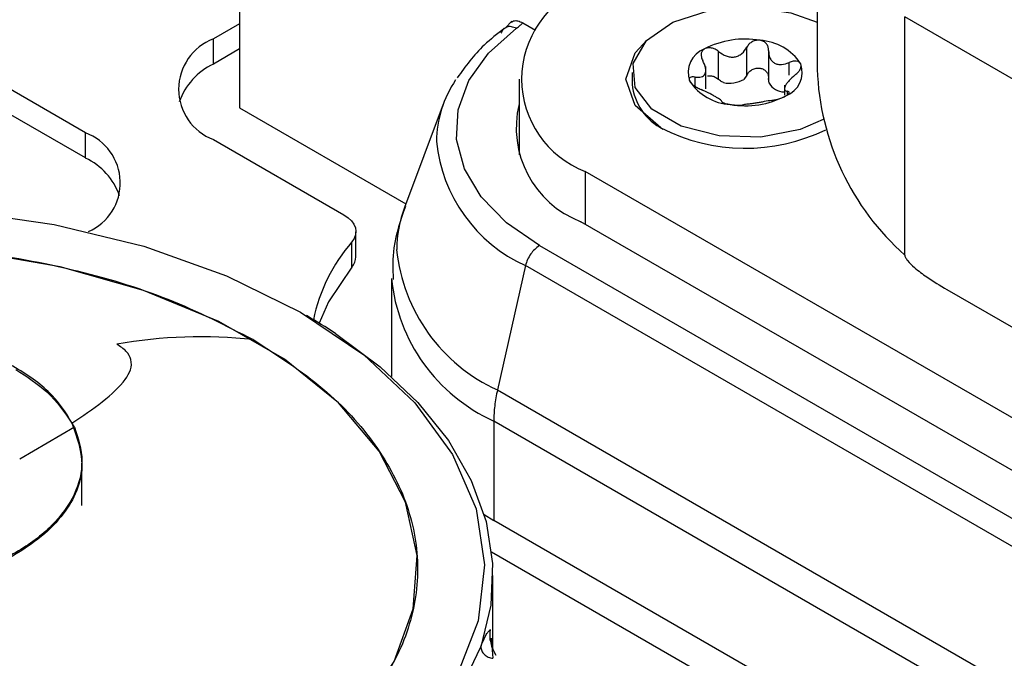
# Model space of a CAD drawing. Units: millimetres. Extents: x 0 to 420, y 0 to 297.
# Drawn here: x 381 to 386, y 270 to 274 of the extents above; entities that cross this region are included whole.
import ezdxf

# ---------------------------------------------------------------- set-up
doc = ezdxf.new("R2010")
doc.units = ezdxf.units.MM
doc.layers.add('SLD-0', color=7, linetype='Continuous')

msp = doc.modelspace()

# ---------------------------------------------------------------- linework, layer by layer
at = {"layer": 'SLD-0'}
for p, q in [((381.8579, 275.0665), (381.8579, 273.1721)), ((384.6693, 274.5196), (384.6693, 273.3601)), ((386.2002, 272.9762), (385.0957, 273.6138)), ((385.0957, 272.4543), (385.0957, 273.6138)), ((381.8579, 273.5803), (381.7306, 273.5069)), ((383.1837, 273.5934), (383.1519, 273.5611)), ((383.2362, 273.5849), (383.2986, 273.5489)), ((381.7306, 273.3844), (381.7306, 273.5069)), ((384.3273, 273.3311), (384.3273, 273.4667)), ((381.1083, 273.0497), (380.4012, 273.4579)), ((381.8579, 273.4579), (381.7306, 273.3844)), ((384.1896, 273.3098), (384.1896, 273.4454)), ((384.4325, 273.4492), (384.4325, 273.3031)), ((384.1271, 273.2644), (384.1271, 273.3717)), ((384.5334, 273.3308), (384.5334, 273.3922)), ((381.1083, 272.9272), (380.4012, 273.3354)), ((383.7686, 273.3438), (383.7686, 273.2866)), ((384.0757, 273.2754), (384.0757, 273.3214)), ((384.3273, 273.3311), (384.3125, 273.3095)), ((383.2186, 273.3111), (383.2186, 272.9421)), ((384.4351, 273.2906), (384.4326, 273.3148)), ((384.5101, 273.2821), (384.5101, 273.2328)), ((384.5247, 273.2352), (384.5247, 273.2519)), ((382.8497, 273.1894), (382.6608, 272.6869)), ((381.8579, 273.1721), (382.6675, 272.7047)), ((381.1083, 272.9272), (381.1083, 273.0497)), ((381.7306, 273.017), (382.366, 272.6502)), ((386.9915, 270.8701), (383.5408, 272.8621)), ((383.5408, 272.8621), (383.5408, 272.6049)), ((386.9915, 270.6129), (383.5196, 272.6172)), ((382.4246, 272.4461), (382.4246, 272.5686)), ((382.405, 272.3963), (382.405, 272.5188)), ((383.3176, 272.5006), (386.7895, 270.4963)), ((383.2499, 272.4033), (383.1132, 271.7982)), ((386.7218, 270.399), (383.2499, 272.4033)), ((382.5974, 272.341), (382.5974, 271.8639)), ((385.3004, 272.2872), (385.9955, 271.8859)), ((383.1132, 271.7982), (386.5851, 269.7939)), ((386.5672, 269.6428), (383.0953, 271.6471)), ((383.0953, 271.6471), (383.0953, 271.1637)), ((381.0553, 271.6168), (380.7881, 271.4608)), ((381.0911, 271.4485), (381.0911, 271.4561)), ((381.0911, 271.2365), (381.0911, 271.4422)), ((383.0481, 271.1921), (383.0953, 271.1637)), ((386.5672, 269.1595), (383.0953, 271.1637)), ((383.0846, 271.0107), (386.3197, 269.1432)), ((383.0911, 270.5343), (383.0911, 270.8949)), ((382.6696, 270.6131), (382.6697, 270.6135)), ((383.0779, 270.5787), (383.0779, 270.6319)), ((383.0819, 270.59), (383.0912, 270.4923))]:
    msp.add_line(p, q, dxfattribs=at)
at = {"layer": 'SLD-0', "flags": 128}
for points in [[(384.6987, 273.1143), (384.5862, 273.0664), (384.3946, 273.0293), (384.1927, 273.0347), (384.0078, 273.0819), (383.8649, 273.1644), (383.7832, 273.2711), (383.7739, 273.3877), (383.8381, 273.4983), (383.9672, 273.5881), (384.1438, 273.6448), (384.344, 273.661), (384.5408, 273.6343), (384.6693, 273.5884)], [(383.3176, 272.5006), (383.1572, 272.6117), (383.034, 272.7377), (382.9522, 272.8745), (382.9144, 273.0175), (382.9218, 273.1621), (382.9742, 273.3036), (383.0699, 273.4373), (383.2058, 273.5588)], [(383.9085, 273.0744), (383.7828, 273.183), (383.7386, 273.3111), (383.7828, 273.4393), (383.8402, 273.5004)], [(380.4961, 272.6699), (380.9557, 272.604), (381.3922, 272.498), (381.7951, 272.3544), (382.1549, 272.1767), (382.4628, 271.969), (382.7115, 271.7364), (382.8951, 271.4844), (383.0092, 271.2191), (383.0509, 270.9468), (383.0194, 270.674), (382.9154, 270.4073), (382.7413, 270.1531), (382.5014, 269.9174), (382.2014, 269.7059), (381.8484, 269.5237), (381.4509, 269.375), (381.0185, 269.2636), (380.5615, 269.192)], [(382.366, 272.6502), (382.386, 272.6367), (382.4022, 272.6216), (382.4142, 272.6053), (382.4217, 272.5881), (382.4245, 272.5704), (382.4227, 272.5527), (382.4161, 272.5354), (382.405, 272.5188)], [(381.9239, 269.8118), (382.2156, 270.0107), (382.4467, 270.2346), (382.6108, 270.4773), (382.7034, 270.7324), (382.7221, 270.9928), (382.6662, 271.2514), (382.5374, 271.5011), (382.3392, 271.7353), (382.0769, 271.9474), (381.7576, 272.1316), (381.3903, 272.2831), (380.9847, 272.3975), (380.552, 272.4719), (380.1041, 272.5041), (379.653, 272.4934), (379.2112, 272.4399), (378.7907, 272.3451), (378.4029, 272.2117), (378.0584, 272.0433)], [(382.405, 272.3963), (382.2915, 272.2266), (382.2463, 272.1228)], [(382.3252, 272.0726), (382.5424, 271.9114), (382.7264, 271.737), (382.8748, 271.5517), (382.9857, 271.3577), (383.0575, 271.1578), (383.0894, 270.9544), (383.081, 270.7502), (383.0323, 270.548)], [(380.5921, 269.1393), (381.0327, 269.2094), (381.4507, 269.3161), (381.837, 269.4572), (382.1831, 269.6295), (382.4816, 269.8293), (382.726, 270.0523), (382.9109, 270.2936), (383.0323, 270.548)]]:
    msp.add_lwpolyline(points, dxfattribs=at)
at = {"layer": 'SLD-0'}
for centre, radius, start, end in [((383.7112, 273.3111), 0.4803, 110.7834, 249.2166), ((381.8236, 273.2619), 0.262, 110.7834, 249.2166), ((384.3181, 273.0764), 0.4298, 80.2289, 117.3572), ((384.3758, 273.2448), 0.2556, 33.4389, 86.5665), ((384.1642, 273.343), 0.1231, 110.7421, 199.461), ((381.8734, 273.088), 0.329, 115.7285, 159.9637), ((384.473, 273.3446), 0.1231, 290.7421, 19.461), ((385.9343, 273.4024), 1.2657, 181.9134, 228.5049), ((383.3738, 272.9977), 0.5579, 146.349, 178.9412), ((384.0431, 273.3149), 0.276, 185.8825, 243.3432), ((384.2615, 273.4428), 0.2556, 213.4389, 266.5665), ((384.2411, 273.4408), 0.1495, 259.045, 298.5411), ((384.5109, 273.3375), 0.0891, 211.7536, 268.2517), ((384.3191, 273.6112), 0.4298, 260.2289, 297.3572), ((383.6941, 273.0744), 0.4894, 166.3026, 249.108), ((381.0178, 272.8062), 0.2598, 293.9388, 69.6043), ((384.3195, 273.8705), 0.8959, 242.6936, 295.9633), ((383.5574, 273.0819), 0.745, 185.6948, 245.6253), ((380.9655, 272.6308), 0.329, 20.0363, 64.2715), ((383.2059, 272.4795), 0.5832, 159.1733, 179.7739), ((383.0297, 271.9738), 0.829, 138.8967, 168.4727), ((383.4608, 272.5654), 0.8423, 185.6948, 245.6253), ((383.4102, 272.3654), 0.1647, 144.9082, 166.6892), ((383.3892, 272.3838), 0.1369, 121.4878, 146.1592), ((382.3467, 272.4479), 0.0779, 318.5027, 358.645), ((383.4482, 272.4259), 0.855, 185.6948, 245.6253), ((380.7962, 269.7549), 2.7766, 56.5859, 60.0321), ((381.6702, 269.6482), 2.4085, 83.956, 99.8022), ((383.8483, 271.6311), 0.7539, 167.1919, 173.1623), ((383.7233, 271.6458), 0.628, 173.1379, 179.8823), ((383.255, 270.6057), 0.179, 171.5925, 213.3693)]:
    msp.add_arc(centre, radius, start, end, dxfattribs=at)
for points, knots in [([(383.1464, 273.5576), (383.1126, 273.5313), (383.0199, 273.459), (382.9573, 273.3729), (382.9176, 273.3181)], [0, 0, 0, 0, 0.364023, 1, 1, 1, 1]), ([(383.1501, 273.5586), (383.147, 273.557), (383.1377, 273.5523), (383.1333, 273.5417), (383.1303, 273.5347)], [0, 0, 0, 0, 0.336323, 1, 1, 1, 1]), ([(383.2058, 273.5588), (383.1975, 273.5617), (383.1808, 273.5675), (383.1612, 273.5665), (383.1529, 273.5606), (383.1501, 273.5586)], [0, 0, 0, 0, 0.401084, 0.802168, 1, 1, 1, 1]), ([(383.1812, 273.5884), (383.1846, 273.5906), (383.1933, 273.5965), (383.2126, 273.5962), (383.2283, 273.5887), (383.2362, 273.5849)], [0, 0, 0, 0, 0.241803, 0.619569, 1, 1, 1, 1]), ([(383.2058, 273.5588), (383.2119, 273.5635), (383.2228, 273.5719), (383.2321, 273.581), (383.2362, 273.5849)], [0, 0, 0, 0, 0.560635, 1, 1, 1, 1]), ([(384.1896, 273.4454), (384.184, 273.4495), (384.1734, 273.4573), (384.1545, 273.4634), (384.1358, 273.4645), (384.1256, 273.4602), (384.1206, 273.4581)], [0, 0, 0, 0, 0.265546, 0.499898, 0.755583, 1, 1, 1, 1]), ([(384.1896, 273.4454), (384.2011, 273.4371), (384.2182, 273.4248), (384.2456, 273.4182), (384.2665, 273.4183), (384.2861, 273.4244), (384.3093, 273.4387), (384.3201, 273.4555), (384.3273, 273.4667)], [0, 0, 0, 0, 0.249138, 0.374275, 0.498881, 0.62397, 0.749739, 1, 1, 1, 1]), ([(384.3911, 273.4999), (384.3847, 273.5003), (384.3717, 273.501), (384.3532, 273.4941), (384.3374, 273.4826), (384.3308, 273.4722), (384.3273, 273.4667)], [0, 0, 0, 0, 0.2441031, 0.499478, 0.7340798, 1, 1, 1, 1]), ([(384.4326, 273.4504), (384.4322, 273.4565), (384.4314, 273.4681), (384.4228, 273.4834), (384.4094, 273.4952), (384.3971, 273.4984), (384.3911, 273.4999)], [0, 0, 0, 0, 0.26563, 0.500052, 0.755655, 1, 1, 1, 1]), ([(384.1206, 273.4581), (384.1165, 273.455), (384.1082, 273.4486), (384.1036, 273.434), (384.1045, 273.4175), (384.1098, 273.4067), (384.1126, 273.4009)], [0, 0, 0, 0, 0.24417, 0.499621, 0.734158, 1, 1, 1, 1]), ([(384.4326, 273.4504), (384.4335, 273.438), (384.4349, 273.4195), (384.4475, 273.3996), (384.4605, 273.3884), (384.4771, 273.3825), (384.5015, 273.3809), (384.5206, 273.3877), (384.5334, 273.3922)], [0, 0, 0, 0, 0.249084, 0.37422, 0.498835, 0.623937, 0.749717, 1, 1, 1, 1]), ([(384.0757, 273.3214), (384.0862, 273.3205), (384.102, 273.3191), (384.1167, 273.3266), (384.1245, 273.3362), (384.1276, 273.3499), (384.1264, 273.3716), (384.1181, 273.3892), (384.1126, 273.4009)], [0, 0, 0, 0, 0.2491352, 0.3742728, 0.4988785, 0.6239688, 0.749738, 1, 1, 1, 1]), ([(384.3273, 273.3311), (384.3308, 273.3366), (384.3373, 273.347), (384.3531, 273.3586), (384.3715, 273.3651), (384.3912, 273.3655), (384.4093, 273.3594), (384.4227, 273.3479), (384.4314, 273.3326), (384.4322, 273.321), (384.4326, 273.3148)], [0, 0, 0, 0, 0.132451, 0.249404, 0.376997, 0.499006, 0.621349, 0.74937, 0.866828, 1, 1, 1, 1]), ([(384.5891, 273.3856), (384.5868, 273.3889), (384.5821, 273.3955), (384.5682, 273.3994), (384.5514, 273.3988), (384.5396, 273.3945), (384.5334, 273.3922)], [0, 0, 0, 0, 0.244179, 0.499641, 0.73417, 1, 1, 1, 1]), ([(384.5616, 273.3314), (384.5668, 273.336), (384.5766, 273.3445), (384.5869, 273.3592), (384.5922, 273.3737), (384.5901, 273.3817), (384.5891, 273.3856)], [0, 0, 0, 0, 0.26555, 0.499905, 0.755586, 1, 1, 1, 1]), ([(384.0757, 273.3214), (384.0704, 273.3219), (384.0606, 273.3229), (384.0504, 273.3193), (384.045, 273.3124), (384.0471, 273.3054), (384.0482, 273.302)], [0, 0, 0, 0, 0.26555, 0.499905, 0.755586, 1, 1, 1, 1]), ([(384.1361, 273.3276), (384.1423, 273.3278), (384.1543, 273.3282), (384.1734, 273.3217), (384.184, 273.3139), (384.1896, 273.3098)], [0, 0, 0, 0, 0.338097, 0.648298, 1, 1, 1, 1]), ([(384.5616, 273.3314), (384.5511, 273.3223), (384.5353, 273.3085), (384.5205, 273.2894), (384.5127, 273.2764), (384.5096, 273.266), (384.5108, 273.2559), (384.5191, 273.2535), (384.5247, 273.2519)], [0, 0, 0, 0, 0.249135, 0.374273, 0.498879, 0.623969, 0.749738, 1, 1, 1, 1]), ([(384.0482, 273.302), (384.0505, 273.2982), (384.055, 273.2908), (384.0686, 273.2794), (384.0853, 273.2688), (384.0974, 273.2634), (384.1039, 273.2606)], [0, 0, 0, 0, 0.247079, 0.485924, 0.72827, 1, 1, 1, 1]), ([(384.2127, 273.2941), (384.2081, 273.2967), (384.2, 273.3013), (384.1928, 273.3072), (384.1896, 273.3098)], [0, 0, 0, 0, 0.560137, 1, 1, 1, 1]), ([(384.2047, 273.2024), (384.2037, 273.2047), (384.2023, 273.2081), (384.1898, 273.2164), (384.1767, 273.2243), (384.1602, 273.2335), (384.1357, 273.2466), (384.1166, 273.255), (384.1039, 273.2606)], [0, 0, 0, 0, 0.249084, 0.37422, 0.498835, 0.62391, 0.749701, 1, 1, 1, 1]), ([(384.4476, 273.2075), (384.4532, 273.2084), (384.4638, 273.2101), (384.4827, 273.2151), (384.5014, 273.2216), (384.5116, 273.2269), (384.5166, 273.2295)], [0, 0, 0, 0, 0.265546, 0.499898, 0.755583, 1, 1, 1, 1]), ([(384.5166, 273.2295), (384.5207, 273.2321), (384.529, 273.2375), (384.5336, 273.2445), (384.5327, 273.2498), (384.5275, 273.2512), (384.5247, 273.2519)], [0, 0, 0, 0, 0.24417, 0.499621, 0.734158, 1, 1, 1, 1]), ([(384.2047, 273.2024), (384.2051, 273.2013), (384.2058, 273.1993), (384.2144, 273.1952), (384.2277, 273.191), (384.24, 273.1888), (384.2461, 273.1877)], [0, 0, 0, 0, 0.2656301, 0.500051, 0.7529116, 1, 1, 1, 1]), ([(384.2461, 273.1877), (384.2525, 273.1868), (384.2655, 273.1851), (384.284, 273.1844), (384.2999, 273.1847), (384.3064, 273.1857), (384.3099, 273.1862)], [0, 0, 0, 0, 0.244103, 0.499478, 0.73408, 1, 1, 1, 1]), ([(384.4476, 273.2075), (384.4362, 273.2056), (384.419, 273.2028), (384.3916, 273.1978), (384.3708, 273.1943), (384.3511, 273.1915), (384.3279, 273.1887), (384.3171, 273.1872), (384.3099, 273.1862)], [0, 0, 0, 0, 0.249138, 0.374275, 0.498881, 0.62397, 0.749739, 1, 1, 1, 1]), ([(382.6655, 272.6916), (382.6417, 272.6251), (382.6003, 272.5097), (382.6039, 272.3873), (382.6054, 272.3354)], [0, 0, 0, 0, 0.575447, 1, 1, 1, 1]), ([(385.0957, 272.4543), (385.0959, 272.4527), (385.0962, 272.4491), (385.1, 272.4399), (385.1146, 272.419), (385.1501, 272.3862), (385.2146, 272.3382), (385.2676, 272.3066), (385.3004, 272.2872)], [0, 0, 0, 0, 0.01861, 0.040709, 0.096191, 0.265553, 0.546521, 1, 1, 1, 1]), ([(381.0421, 271.6359), (381.1449, 271.7058), (381.2902, 271.8045), (381.3429, 271.9232), (381.3133, 271.985), (381.277, 272.01), (381.2602, 272.0215)], [0, 0, 0, 0, 0.588845, 0.831703, 0.92221, 1, 1, 1, 1]), ([(380.7689, 271.8975), (380.8229, 271.8627), (380.9423, 271.7856), (381.0068, 271.6889), (381.0421, 271.6359)], [0, 0, 0, 0, 0.4522511, 1, 1, 1, 1]), ([(381.0421, 271.6359), (381.0662, 271.5694), (381.1178, 271.4268), (381.0292, 271.1974), (380.7927, 270.9893), (380.4325, 270.8499), (380.0371, 270.8013), (379.6859, 270.8293), (379.41, 270.8998), (379.2745, 270.9685), (379.2133, 270.9995)], [0, 0, 0, 0, 0.120473, 0.258356, 0.406987, 0.555719, 0.693864, 0.814674, 0.916258, 1, 1, 1, 1]), ([(381.0553, 271.6168), (381.0725, 271.5625), (381.107, 271.4539), (381.064, 271.2882), (380.9541, 271.1344), (380.7781, 271.0022), (380.5492, 270.9005), (380.2749, 270.835), (379.9866, 270.8121), (379.7988, 270.8324), (379.7137, 270.8417)], [0, 0, 0, 0, 0.12484, 0.25002, 0.375009, 0.500016, 0.625022, 0.750012, 0.886707, 1, 1, 1, 1]), ([(383.0323, 270.548), (383.0396, 270.567), (383.052, 270.599), (383.0643, 270.6166), (383.0723, 270.6257), (383.0763, 270.6301), (383.0779, 270.6319)], [0, 0, 0, 0, 0.348895, 0.588828, 0.829197, 1, 1, 1, 1])]:
    msp.add_open_spline(points, degree=3, knots=knots, dxfattribs=at)
for points in [[(378.0584, 272.0433), (378.1921, 272.1122), (378.4595, 272.2499), (378.9393, 272.3942), (379.4542, 272.4853), (379.9911, 272.5156), (380.528, 272.4853), (381.043, 272.3942), (381.5228, 272.2499), (381.7902, 272.1122), (381.9239, 272.0433)], [(381.0553, 271.6168), (381.0234, 271.6702), (380.9595, 271.777), (380.7753, 271.9108), (380.5427, 272.0166), (380.3574, 272.053), (380.2648, 272.0712)], [(381.9239, 272.0433), (382.0432, 271.9661), (382.2818, 271.8118), (382.5317, 271.5348), (382.6894, 271.2375), (382.7419, 270.9276), (382.6894, 270.6176), (382.5317, 270.3204), (382.2818, 270.0434), (382.0432, 269.889), (381.9239, 269.8118)], [(383.0323, 270.548), (383.0332, 270.5415), (383.035, 270.5284), (383.0486, 270.5107), (383.068, 270.4971), (383.0835, 270.4939), (383.0912, 270.4923)]]:
    msp.add_open_spline(points, degree=3, dxfattribs=at)

doc.saveas('drawing.dxf')
